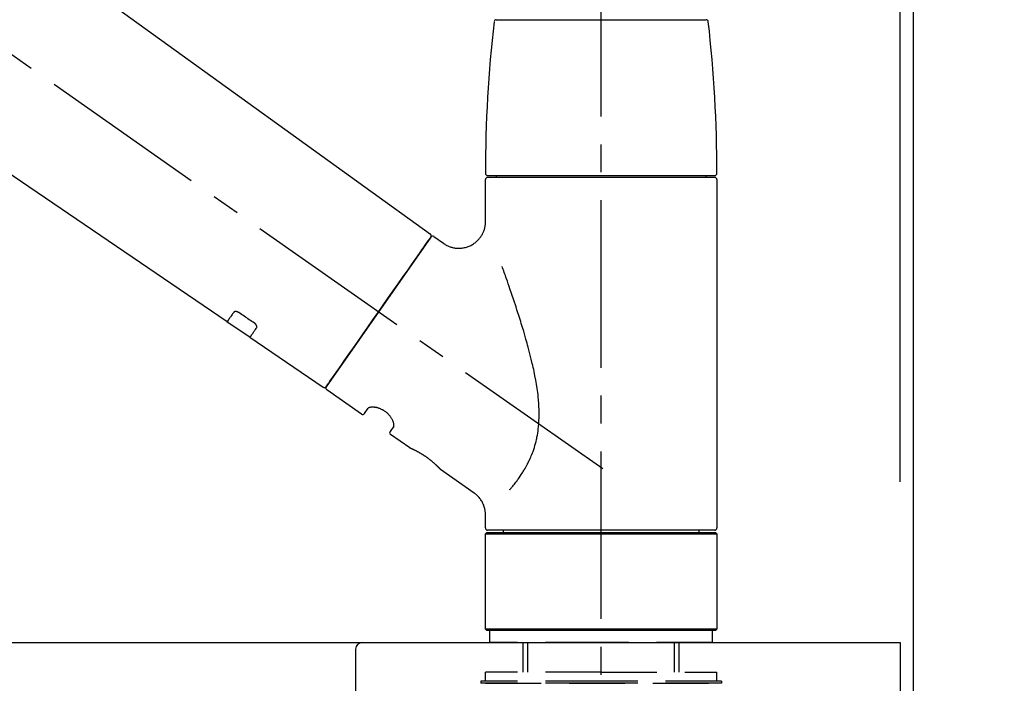
# Model space of a CAD drawing. Extents: x 56059 to 82185, y -21830 to -13430.
# Drawn here: x 64526 to 64747, y -19154 to -19005 of the extents above; entities that cross this region are included whole.
import ezdxf

# ---------------------------------------------------------------- set-up
doc = ezdxf.new("R2010")
doc.units = 0
doc.header["$LTSCALE"] = 50
doc.header["$MEASUREMENT"] = 0
doc.linetypes.add('CENTER2', pattern=[1.125, 0.75, -0.125, 0.125, -0.125])
doc.linetypes.add('DASHED', pattern=[0.75, 0.5, -0.25])
doc.layers.get('0').update_dxf_attribs({"linetype": 'CONTINUOUS'})
for name, color, linetype in [('111-壁仕上', 3, 'CONTINUOUS'), ('126-甲板', 2, 'CONTINUOUS'), ('150-機器', 8, 'CONTINUOUS'), ('166-寸法B', 11, 'CONTINUOUS')]:
    doc.layers.add(name, color=color, linetype=linetype)
doc.styles.add('KH001', font='txt')
doc.dimstyles.new('KH1xx030', dxfattribs={"dimscale": 30, "dimtxt": 2, "dimasz": 0.6, "dimexe": 0.3, "dimexo": 1.2, "dimgap": 0.5, "dimtad": 3, "dimdec": 1, "dimdsep": 46, "dimlunit": 6, "dimtxsty": 'KH001', "dimblk": 'DOT', "dimcen": 1, "dimdle": 1, "dimclrd": 256, "dimclre": 256, "dimclrt": 256, "dimadec": 0, "dimazin": 0, "dimtfac": 1, "dimtdec": 1, "dimtix": 1, "dimtmove": 2, "dimatfit": 3, "dimldrblk": 'CLOSEDBLANK', "dimfxl": 1, "dimtolj": 1, "dimtzin": 0, "dimlwd": -1, "dimlwe": -1, "dimarcsym": 0})

# ---------------------------------------------------------------- blocks, each defined once
blk = doc.blocks.new('_Dot')
at = {"color": 0, "linetype": 'ByBlock', "lineweight": -2}
blk.add_line((-0.5, 0), (-1, 0), dxfattribs=at)
at = {"color": 0, "linetype": 'ByBlock', "const_width": 0.5}
blk.add_lwpolyline([(-0.25, 0, 1), (0.25, 0, 1)], format="xyb", close=True, dxfattribs=at)
blk = doc.blocks.new('*D216')
at = {"layer": '166-寸法B', "transparency": 16777216}
for p, q in [((64076.25, -19108.89), (64076.25, -18726.69)), ((64726.25, -19108.89), (64726.25, -18726.69)), ((64094.25, -18735.69), (64708.25, -18735.69))]:
    blk.add_line(p, q, dxfattribs=at)
at = {"layer": '166-寸法B', "transparency": 16777216, "xscale": 18, "yscale": 18, "zscale": 18, "rotation": 180}
blk.add_blockref('_Dot', (64076.25, -18735.69), dxfattribs=at)
at = {"layer": '166-寸法B', "transparency": 16777216, "xscale": 18, "yscale": 18, "zscale": 18}
blk.add_blockref('_Dot', (64726.25, -18735.69), dxfattribs=at)
at = {"layer": '166-寸法B', "transparency": 16777216, "insert": (64401.25, -18690.69), "char_height": 60, "attachment_point": 5, "style": 'KH001'}
blk.add_mtext('\\A1;650', dxfattribs=at)
blk = doc.blocks.new('_ClosedBlank')
at = {"color": 0, "linetype": 'ByBlock', "lineweight": -2}
for p, q in [((-1, 0.167), (0, 0)), ((-1, 0.167), (-1, -0.167)), ((0, 0), (-1, -0.167))]:
    blk.add_line(p, q, dxfattribs=at)
blk = doc.blocks.new('*D217')
at = {"layer": '166-寸法B', "transparency": 16777216}
for p, q in [((64723.25, -19108.89), (64723.25, -18861.69)), ((64726.25, -19108.89), (64726.25, -18861.69)), ((64705.25, -18870.69), (64687.25, -18870.69)), ((64726.25, -18870.69), (64723.25, -18870.69)), ((64726.25, -18870.69), (65184.78, -18870.69)), ((64744.25, -18870.69), (64762.25, -18870.69))]:
    blk.add_line(p, q, dxfattribs=at)
at = {"layer": '166-寸法B', "transparency": 16777216, "xscale": 18, "yscale": 18, "zscale": 18}
blk.add_blockref('_Dot', (64723.25, -18870.69), dxfattribs=at)
at = {"layer": '166-寸法B', "transparency": 16777216, "xscale": 18, "yscale": 18, "zscale": 18, "rotation": 180}
blk.add_blockref('_Dot', (64726.25, -18870.69), dxfattribs=at)
at = {"layer": '166-寸法B', "transparency": 16777216, "insert": (64980.27, -18820.68), "char_height": 60, "attachment_point": 5, "style": 'KH001'}
blk.add_mtext('\\A1;3〈ｸﾘｱﾗﾝｽ〉', dxfattribs=at)
blk = doc.blocks.new('*D218')
at = {"layer": '166-寸法B', "transparency": 16777216}
for p, q in [((64076.25, -19108.89), (64076.25, -18861.69)), ((64723.25, -19108.89), (64723.25, -18861.69)), ((64705.25, -18870.69), (64094.25, -18870.69))]:
    blk.add_line(p, q, dxfattribs=at)
at = {"layer": '166-寸法B', "transparency": 16777216, "xscale": 18, "yscale": 18, "zscale": 18, "rotation": 180}
blk.add_blockref('_Dot', (64076.25, -18870.69), dxfattribs=at)
at = {"layer": '166-寸法B', "transparency": 16777216, "xscale": 18, "yscale": 18, "zscale": 18}
blk.add_blockref('_Dot', (64723.25, -18870.69), dxfattribs=at)
at = {"layer": '166-寸法B', "transparency": 16777216, "insert": (64399.75, -18825.69), "char_height": 60, "attachment_point": 5, "style": 'KH001'}
blk.add_mtext('\\A1;647', dxfattribs=at)

msp = doc.modelspace()

# ---------------------------------------------------------------- linework, layer by layer
at = {"layer": '111-壁仕上', "ltscale": 2}
msp.add_lwpolyline([(63902.3, -20004.89), (64726.25, -20004.89), (64726.25, -17604.89), (63902.3, -17604.89)], dxfattribs=at)
at = {"layer": '126-甲板'}
msp.add_lwpolyline([(64076.25, -19144.89), (64723.25, -19144.89), (64723.25, -19184.89), (64076.25, -19184.89)], close=True, dxfattribs=at)
at = {"layer": '150-機器', "color": 161, "linetype": 'CENTER2'}
msp.add_line((64656.25, -19195.86), (64656.25, -18891.93), dxfattribs=at)
at = {"layer": '150-機器', "color": 13, "linetype": 'CENTER2'}
msp.add_line((64656.59, -19106.03), (64369.72, -18905.16), dxfattribs=at)
at = {"layer": '150-機器', "color": 13, "linetype": 'Continuous'}
for p, q in [((64498.01, -18966.99), (64618.04, -19053.46)), ((64572.44, -19073.11), (64471.7, -19004.57)), ((64632.76, -19005.45), (64656.25, -19005.45)), ((64656.25, -19005.45), (64679.74, -19005.45)), ((64630.82, -19040.36), (64681.68, -19040.36)), ((64681.68, -19040.76), (64630.82, -19040.76)), ((64632.81, -19040.76), (64632.81, -19040.36)), ((64679.69, -19040.36), (64679.69, -19040.76)), ((64630.32, -19050.57), (64630.32, -19041.26)), ((64682.18, -19041.26), (64682.18, -19119.25)), ((64618.11, -19054.12), (64594.66, -19087.62)), ((64618.8, -19054), (64620.9, -19055.47)), ((64577.59, -19076.61), (64572.4, -19073.08)), ((64594, -19087.78), (64577.55, -19076.59)), ((64602.54, -19093.75), (64594.78, -19088.31)), ((64603.23, -19093.63), (64604.05, -19092.46)), ((64609.77, -19096.47), (64608.95, -19097.63)), ((64613.36, -19101.33), (64609.07, -19098.32)), ((64613.46, -19101.38), (64613.46, -19101.38)), ((64627.77, -19111.42), (64620.26, -19106.16)), ((64630.32, -19119.25), (64630.32, -19116.3)), ((64630.32, -19120.55), (64630.62, -19120.25)), ((64630.62, -19120.25), (64681.88, -19120.25)), ((64656.25, -19119.75), (64630.82, -19119.75)), ((64634.36, -19120.25), (64634.36, -19119.75)), ((64681.68, -19119.75), (64656.25, -19119.75)), ((64678.14, -19119.75), (64678.14, -19120.25)), ((64681.88, -19120.25), (64682.18, -19120.55)), ((64630.32, -19120.55), (64682.18, -19120.55)), ((64630.32, -19141.89), (64630.32, -19120.55)), ((64682.18, -19120.55), (64682.18, -19141.89)), ((64630.62, -19142.19), (64630.32, -19141.89)), ((64682.18, -19141.89), (64630.32, -19141.89)), ((64681.88, -19142.19), (64630.62, -19142.19)), ((64682.18, -19141.89), (64681.88, -19142.19))]:
    msp.add_line(p, q, dxfattribs=at)
at = {"layer": '150-機器', "color": 13, "linetype": 'DASHED', "ltscale": 0.5}
for p, q in [((64631.32, -19144.89), (64631.32, -19142.19)), ((64681.18, -19144.89), (64681.18, -19142.19)), ((64656.25, -19144.89), (64631.32, -19144.89)), ((64638.8, -19151.52), (64638.8, -19144.89)), ((64639.81, -19151.52), (64639.81, -19144.89)), ((64681.18, -19144.89), (64656.25, -19144.89)), ((64672.69, -19151.52), (64672.69, -19144.89)), ((64673.7, -19151.52), (64673.7, -19144.89)), ((64656.25, -19153.52), (64629.32, -19153.52)), ((64629.32, -19153.52), (64629.32, -19154.02)), ((64656.25, -19151.52), (64630.32, -19151.52)), ((64630.32, -19153.52), (64630.32, -19151.52)), ((64656.25, -19151.52), (64682.18, -19151.52)), ((64683.18, -19153.52), (64656.25, -19153.52)), ((64682.18, -19153.52), (64682.18, -19151.52)), ((64683.18, -19153.52), (64683.18, -19154.02)), ((64656.25, -19154.02), (64629.32, -19154.02)), ((64630.32, -19154.02), (64682.18, -19154.02)), ((64683.18, -19154.02), (64656.25, -19154.02))]:
    msp.add_line(p, q, dxfattribs=at)
at = {"layer": '150-機器', "linetype": 'Continuous'}
for p, q in [((64164.75, -19144.89), (64602.75, -19144.89)), ((64601.25, -19146.39), (64601.25, -19343.87)), ((64602.75, -19144.89), (64619.25, -19144.89))]:
    msp.add_line(p, q, dxfattribs=at)
at = {"layer": '150-機器', "color": 13, "linetype": 'Continuous'}
for points in [[(64620.9, -19055.5), (64620.9, -19055.5), (64620.91, -19055.5), (64620.91, -19055.5), (64620.91, -19055.51), (64620.96, -19055.55), (64621.01, -19055.59), (64621.06, -19055.62), (64621.11, -19055.66), (64621.21, -19055.73), (64621.32, -19055.79), (64621.43, -19055.85), (64621.55, -19055.91), (64621.71, -19055.99), (64621.88, -19056.08), (64622.05, -19056.15), (64622.22, -19056.23), (64622.41, -19056.3), (64622.6, -19056.36), (64622.79, -19056.41), (64622.98, -19056.46), (64623.18, -19056.5), (64623.38, -19056.54), (64623.58, -19056.57), (64623.78, -19056.59), (64623.99, -19056.61), (64624.19, -19056.62), (64624.4, -19056.62), (64624.61, -19056.62), (64624.81, -19056.6), (64625.02, -19056.58), (64625.23, -19056.56), (64625.43, -19056.52), (64625.64, -19056.48), (64625.85, -19056.43), (64626.06, -19056.38), (64626.27, -19056.31), (64626.48, -19056.24), (64626.68, -19056.16), (64626.88, -19056.07), (64627.08, -19055.97), (64627.27, -19055.87), (64627.46, -19055.76), (64627.65, -19055.64), (64627.83, -19055.52), (64628, -19055.39), (64628.17, -19055.26), (64628.33, -19055.12), (64628.48, -19054.98), (64628.63, -19054.84), (64628.77, -19054.69), (64628.9, -19054.54), (64629.03, -19054.39), (64629.15, -19054.23), (64629.26, -19054.07), (64629.37, -19053.91), (64629.48, -19053.75), (64629.57, -19053.59), (64629.66, -19053.42), (64629.75, -19053.26), (64629.83, -19053.09), (64629.9, -19052.92), (64629.96, -19052.76), (64630.02, -19052.59), (64630.08, -19052.42), (64630.13, -19052.25), (64630.17, -19052.09), (64630.21, -19051.92), (64630.25, -19051.75), (64630.27, -19051.6), (64630.3, -19051.44), (64630.31, -19051.27), (64630.33, -19051.11), (64630.34, -19051), (64630.35, -19050.89), (64630.35, -19050.78), (64630.35, -19050.67), (64630.35, -19050.61), (64630.35, -19050.56), (64630.34, -19050.5), (64630.34, -19050.44), (64630.34, -19050.44), (64630.34, -19050.43), (64630.34, -19050.43), (64630.34, -19050.42)], [(64616.67, -19056.17), (64617, -19055.71), (64617.3, -19055.28), (64617.57, -19054.89), (64617.79, -19054.58), (64617.83, -19054.52), (64617.88, -19054.45), (64617.95, -19054.35), (64618.04, -19054.22), (64618.07, -19054.17), (64618.1, -19054.13), (64618.12, -19054.11), (64618.11, -19054.12), (64618.11, -19054.12), (64618.11, -19054.12), (64618.11, -19054.12), (64618.11, -19054.12)], [(64594.65, -19087.62), (64594.65, -19087.62), (64594.65, -19087.62), (64594.66, -19087.62), (64594.66, -19087.62), (64594.94, -19087.21), (64595.22, -19086.81), (64595.5, -19086.41), (64595.79, -19086), (64596.52, -19084.96), (64597.25, -19083.91), (64597.98, -19082.87), (64598.71, -19081.82), (64599.74, -19080.36), (64600.76, -19078.9), (64601.78, -19077.44), (64602.81, -19075.98), (64603.97, -19074.32), (64605.13, -19072.67), (64606.29, -19071.01), (64607.45, -19069.35), (64608.56, -19067.75), (64609.68, -19066.16), (64610.8, -19064.56), (64611.92, -19062.96), (64612.83, -19061.66), (64613.74, -19060.37), (64614.65, -19059.07), (64615.56, -19057.77), (64615.83, -19057.37), (64616.11, -19056.97), (64616.39, -19056.57), (64616.67, -19056.17)], [(64635.79, -19110.69), (64635.8, -19110.67), (64635.82, -19110.66), (64635.83, -19110.64), (64635.84, -19110.62), (64635.86, -19110.61), (64635.87, -19110.59), (64635.89, -19110.58), (64635.9, -19110.56), (64635.97, -19110.47), (64636.05, -19110.38), (64636.12, -19110.3), (64636.19, -19110.21), (64636.25, -19110.13), (64636.31, -19110.06), (64636.37, -19109.98), (64636.43, -19109.91), (64636.62, -19109.68), (64636.8, -19109.45), (64636.98, -19109.22), (64637.16, -19108.98), (64637.28, -19108.82), (64637.4, -19108.66), (64637.52, -19108.5), (64637.64, -19108.33), (64637.88, -19107.99), (64638.12, -19107.64), (64638.35, -19107.3), (64638.58, -19106.95), (64638.69, -19106.76), (64638.81, -19106.58), (64638.92, -19106.4), (64639.03, -19106.21), (64639.2, -19105.92), (64639.36, -19105.63), (64639.52, -19105.34), (64639.67, -19105.04), (64639.72, -19104.94), (64639.78, -19104.84), (64639.83, -19104.74), (64639.88, -19104.64), (64639.98, -19104.44), (64640.08, -19104.23), (64640.18, -19104.03), (64640.27, -19103.82), (64640.32, -19103.72), (64640.37, -19103.61), (64640.41, -19103.51), (64640.46, -19103.4), (64640.59, -19103.09), (64640.73, -19102.77), (64640.86, -19102.45), (64640.98, -19102.13), (64641.06, -19101.91), (64641.13, -19101.69), (64641.21, -19101.47), (64641.28, -19101.24), (64641.42, -19100.79), (64641.54, -19100.33), (64641.66, -19099.87), (64641.77, -19099.41), (64641.82, -19099.18), (64641.87, -19098.94), (64641.91, -19098.71), (64641.96, -19098.47), (64642.03, -19098.01), (64642.1, -19097.53), (64642.16, -19097.06), (64642.22, -19096.59), (64642.24, -19096.35), (64642.26, -19096.11), (64642.28, -19095.87), (64642.29, -19095.63), (64642.32, -19095.15), (64642.34, -19094.67), (64642.35, -19094.19), (64642.35, -19093.71), (64642.34, -19093.47), (64642.34, -19093.23), (64642.33, -19092.99), (64642.33, -19092.75), (64642.3, -19092.03), (64642.27, -19091.32), (64642.22, -19090.6), (64642.16, -19089.89), (64642.11, -19089.41), (64642.04, -19088.94), (64641.98, -19088.47), (64641.91, -19088), (64641.76, -19087.06), (64641.59, -19086.12), (64641.42, -19085.18), (64641.23, -19084.24), (64641.13, -19083.78), (64641.03, -19083.32), (64640.93, -19082.86), (64640.82, -19082.4), (64640.6, -19081.49), (64640.38, -19080.58), (64640.15, -19079.68), (64639.91, -19078.77), (64639.78, -19078.32), (64639.66, -19077.88), (64639.53, -19077.43), (64639.41, -19076.98), (64639.15, -19076.1), (64638.89, -19075.21), (64638.63, -19074.33), (64638.36, -19073.44), (64638.22, -19073.01), (64638.09, -19072.57), (64637.95, -19072.13), (64637.81, -19071.7), (64637.6, -19071.05), (64637.39, -19070.4), (64637.18, -19069.75), (64636.96, -19069.1), (64636.89, -19068.89), (64636.82, -19068.68), (64636.75, -19068.46), (64636.68, -19068.25), (64636.54, -19067.82), (64636.4, -19067.4), (64636.25, -19066.98), (64636.11, -19066.55), (64636.04, -19066.34), (64635.97, -19066.13), (64635.89, -19065.92), (64635.82, -19065.71), (64635.63, -19065.15), (64635.43, -19064.58), (64635.24, -19064.02), (64635.04, -19063.45), (64634.92, -19063.1), (64634.79, -19062.75), (64634.67, -19062.4), (64634.54, -19062.05), (64634.42, -19061.7), (64634.3, -19061.36), (64634.18, -19061.02), (64634.05, -19060.68)], [(64573.93, -19070.97), (64573.81, -19071.15), (64573.69, -19071.32), (64573.57, -19071.49), (64573.45, -19071.67), (64573.35, -19071.8), (64573.26, -19071.94), (64573.16, -19072.07), (64573.07, -19072.2), (64572.94, -19072.38), (64572.82, -19072.56), (64572.69, -19072.74), (64572.57, -19072.92), (64572.54, -19072.96), (64572.51, -19073), (64572.48, -19073.04), (64572.44, -19073.1), (64572.44, -19073.11), (64572.44, -19073.11), (64572.44, -19073.11), (64572.44, -19073.11), (64572.44, -19073.11), (64572.44, -19073.11), (64572.44, -19073.11), (64572.44, -19073.11), (64572.44, -19073.1), (64572.44, -19073.1), (64572.44, -19073.1), (64572.44, -19073.1)], [(64575.1, -19071.04), (64575.1, -19071.04), (64575.09, -19071.04), (64575.09, -19071.03), (64575.08, -19071.03), (64575.07, -19071.02), (64575.06, -19071.02), (64575.05, -19071.01), (64575.04, -19071), (64575.03, -19070.99), (64575.01, -19070.99), (64575, -19070.98), (64574.98, -19070.97), (64574.96, -19070.96), (64574.94, -19070.95), (64574.93, -19070.94), (64574.91, -19070.93), (64574.89, -19070.92), (64574.87, -19070.91), (64574.84, -19070.9), (64574.82, -19070.89), (64574.79, -19070.88), (64574.76, -19070.87), (64574.73, -19070.86), (64574.7, -19070.85), (64574.66, -19070.83), (64574.62, -19070.82), (64574.58, -19070.81), (64574.55, -19070.81), (64574.5, -19070.8), (64574.46, -19070.79), (64574.42, -19070.79), (64574.38, -19070.79), (64574.34, -19070.79), (64574.3, -19070.79), (64574.27, -19070.8), (64574.23, -19070.8), (64574.2, -19070.81), (64574.17, -19070.82), (64574.13, -19070.83), (64574.1, -19070.84), (64574.08, -19070.85), (64574.06, -19070.86), (64574.04, -19070.87), (64574.02, -19070.88), (64574.01, -19070.89), (64573.99, -19070.91), (64573.98, -19070.92), (64573.97, -19070.93), (64573.96, -19070.94), (64573.95, -19070.94), (64573.95, -19070.95), (64573.94, -19070.96), (64573.94, -19070.96), (64573.94, -19070.96), (64573.94, -19070.97), (64573.93, -19070.97)], [(64578.57, -19073.39), (64578.28, -19073.19), (64577.99, -19073), (64577.7, -19072.8), (64577.41, -19072.61), (64577.13, -19072.41), (64576.84, -19072.22), (64576.55, -19072.02), (64576.26, -19071.82), (64575.97, -19071.63), (64575.68, -19071.43), (64575.39, -19071.24), (64575.1, -19071.04)], [(64579.05, -19074.44), (64579.06, -19074.44), (64579.06, -19074.43), (64579.06, -19074.43), (64579.06, -19074.43), (64579.07, -19074.42), (64579.07, -19074.41), (64579.08, -19074.4), (64579.08, -19074.4), (64579.09, -19074.38), (64579.1, -19074.36), (64579.1, -19074.35), (64579.11, -19074.33), (64579.11, -19074.31), (64579.12, -19074.28), (64579.12, -19074.26), (64579.12, -19074.23), (64579.12, -19074.2), (64579.12, -19074.17), (64579.12, -19074.14), (64579.11, -19074.11), (64579.1, -19074.07), (64579.09, -19074.04), (64579.08, -19074), (64579.07, -19073.97), (64579.05, -19073.93), (64579.03, -19073.89), (64579.01, -19073.85), (64578.99, -19073.82), (64578.97, -19073.78), (64578.95, -19073.75), (64578.93, -19073.72), (64578.9, -19073.69), (64578.88, -19073.67), (64578.86, -19073.64), (64578.84, -19073.62), (64578.81, -19073.59), (64578.8, -19073.57), (64578.78, -19073.56), (64578.76, -19073.54), (64578.74, -19073.52), (64578.72, -19073.5), (64578.7, -19073.48), (64578.68, -19073.47), (64578.66, -19073.45), (64578.64, -19073.44), (64578.63, -19073.43), (64578.61, -19073.42), (64578.6, -19073.41), (64578.59, -19073.41), (64578.59, -19073.4), (64578.58, -19073.4), (64578.57, -19073.39)], [(64577.56, -19076.58), (64577.55, -19076.58), (64577.55, -19076.58), (64577.55, -19076.58), (64577.55, -19076.58), (64577.55, -19076.59), (64577.55, -19076.59), (64577.55, -19076.59), (64577.55, -19076.59), (64577.55, -19076.59), (64577.55, -19076.59), (64577.55, -19076.58), (64577.56, -19076.58), (64577.6, -19076.52), (64577.63, -19076.48), (64577.65, -19076.44), (64577.68, -19076.4), (64577.81, -19076.22), (64577.93, -19076.04), (64578.06, -19075.86), (64578.19, -19075.68), (64578.28, -19075.54), (64578.37, -19075.41), (64578.47, -19075.27), (64578.56, -19075.14), (64578.69, -19074.96), (64578.81, -19074.79), (64578.93, -19074.61), (64579.05, -19074.44)], [(64609.77, -19096.46), (64609.77, -19096.46), (64609.77, -19096.46), (64609.77, -19096.46), (64609.77, -19096.45), (64609.78, -19096.45), (64609.78, -19096.44), (64609.79, -19096.44), (64609.79, -19096.43), (64609.8, -19096.39), (64609.81, -19096.36), (64609.82, -19096.32), (64609.83, -19096.28), (64609.83, -19096.22), (64609.83, -19096.15), (64609.83, -19096.08), (64609.82, -19096.01), (64609.8, -19095.91), (64609.78, -19095.82), (64609.76, -19095.72), (64609.73, -19095.63), (64609.7, -19095.52), (64609.66, -19095.41), (64609.61, -19095.3), (64609.57, -19095.19), (64609.51, -19095.06), (64609.45, -19094.94), (64609.38, -19094.83), (64609.31, -19094.71), (64609.23, -19094.59), (64609.15, -19094.47), (64609.07, -19094.35), (64608.98, -19094.23), (64608.88, -19094.11), (64608.79, -19093.99), (64608.68, -19093.88), (64608.58, -19093.77), (64608.46, -19093.66), (64608.35, -19093.55), (64608.23, -19093.45), (64608.1, -19093.35), (64607.98, -19093.25), (64607.85, -19093.16), (64607.72, -19093.07), (64607.59, -19092.98), (64607.46, -19092.91), (64607.33, -19092.83), (64607.19, -19092.76), (64607.06, -19092.69), (64606.92, -19092.63), (64606.79, -19092.57), (64606.65, -19092.52), (64606.51, -19092.47), (64606.37, -19092.42), (64606.24, -19092.38), (64606.1, -19092.35), (64605.96, -19092.31), (64605.83, -19092.29), (64605.7, -19092.26), (64605.57, -19092.24), (64605.44, -19092.22), (64605.31, -19092.21), (64605.19, -19092.21), (64605.07, -19092.2), (64604.95, -19092.2), (64604.84, -19092.21), (64604.74, -19092.22), (64604.64, -19092.23), (64604.54, -19092.24), (64604.46, -19092.26), (64604.38, -19092.28), (64604.31, -19092.3), (64604.23, -19092.33), (64604.19, -19092.35), (64604.16, -19092.37), (64604.12, -19092.4), (64604.08, -19092.42), (64604.07, -19092.43), (64604.07, -19092.43), (64604.06, -19092.44), (64604.05, -19092.45), (64604.05, -19092.45), (64604.05, -19092.45), (64604.05, -19092.46), (64604.05, -19092.46)], [(64620.31, -19106.2), (64620.31, -19106.19), (64620.31, -19106.19), (64620.31, -19106.19), (64620.31, -19106.19), (64620.31, -19106.19), (64620.31, -19106.19), (64620.31, -19106.19), (64620.31, -19106.19), (64620.31, -19106.19), (64620.31, -19106.19), (64620.3, -19106.19), (64620.3, -19106.19), (64620.3, -19106.18), (64620.3, -19106.18), (64620.29, -19106.17), (64620.29, -19106.17), (64620.28, -19106.16), (64620.26, -19106.14), (64620.25, -19106.13), (64620.23, -19106.11), (64620.23, -19106.1), (64620.22, -19106.1), (64620.22, -19106.09), (64620.21, -19106.09), (64620.2, -19106.07), (64620.18, -19106.06), (64620.17, -19106.04), (64620.15, -19106.03), (64620.14, -19106.01), (64620.12, -19105.99), (64620.11, -19105.98), (64620.09, -19105.96), (64620.07, -19105.94), (64620.05, -19105.92), (64620.03, -19105.9), (64620.01, -19105.87), (64619.99, -19105.85), (64619.96, -19105.83), (64619.94, -19105.8), (64619.92, -19105.78), (64619.9, -19105.77), (64619.89, -19105.75), (64619.88, -19105.74), (64619.87, -19105.73), (64619.82, -19105.69), (64619.78, -19105.65), (64619.74, -19105.61), (64619.7, -19105.56), (64619.67, -19105.53), (64619.64, -19105.5), (64619.61, -19105.47), (64619.58, -19105.44), (64619.52, -19105.39), (64619.47, -19105.34), (64619.42, -19105.29), (64619.36, -19105.24), (64619.34, -19105.22), (64619.33, -19105.2), (64619.31, -19105.18), (64619.29, -19105.17), (64619.25, -19105.13), (64619.21, -19105.09), (64619.17, -19105.06), (64619.13, -19105.02), (64619.11, -19105), (64619.09, -19104.98), (64619.07, -19104.96), (64619.05, -19104.94), (64618.98, -19104.89), (64618.92, -19104.83), (64618.85, -19104.77), (64618.79, -19104.71), (64618.74, -19104.67), (64618.7, -19104.63), (64618.65, -19104.59), (64618.6, -19104.55), (64618.53, -19104.49), (64618.45, -19104.43), (64618.38, -19104.36), (64618.3, -19104.3), (64618.28, -19104.28), (64618.25, -19104.26), (64618.23, -19104.24), (64618.2, -19104.22), (64618.15, -19104.18), (64618.1, -19104.13), (64618.04, -19104.09), (64617.99, -19104.05), (64617.94, -19104.01), (64617.88, -19103.97), (64617.83, -19103.92), (64617.78, -19103.88), (64617.72, -19103.84), (64617.67, -19103.8), (64617.61, -19103.76), (64617.55, -19103.72), (64617.5, -19103.67), (64617.44, -19103.63), (64617.39, -19103.59), (64617.33, -19103.55), (64617.3, -19103.53), (64617.27, -19103.51), (64617.24, -19103.49), (64617.21, -19103.47), (64617.13, -19103.41), (64617.04, -19103.35), (64616.95, -19103.28), (64616.87, -19103.22), (64616.81, -19103.19), (64616.75, -19103.15), (64616.69, -19103.11), (64616.63, -19103.07), (64616.55, -19103.01), (64616.46, -19102.96), (64616.37, -19102.9), (64616.29, -19102.85), (64616.26, -19102.83), (64616.23, -19102.81), (64616.2, -19102.79), (64616.17, -19102.78), (64616.11, -19102.74), (64616.06, -19102.71), (64616, -19102.67), (64615.94, -19102.64), (64615.91, -19102.62), (64615.88, -19102.6), (64615.85, -19102.58), (64615.83, -19102.57), (64615.74, -19102.52), (64615.66, -19102.47), (64615.57, -19102.42), (64615.49, -19102.37), (64615.44, -19102.34), (64615.38, -19102.31), (64615.33, -19102.28), (64615.28, -19102.25), (64615.2, -19102.21), (64615.12, -19102.17), (64615.05, -19102.13), (64614.97, -19102.09), (64614.94, -19102.08), (64614.92, -19102.06), (64614.89, -19102.05), (64614.87, -19102.04), (64614.82, -19102.01), (64614.77, -19101.99), (64614.72, -19101.96), (64614.68, -19101.94), (64614.65, -19101.93), (64614.63, -19101.91), (64614.61, -19101.9), (64614.58, -19101.89), (64614.52, -19101.86), (64614.45, -19101.83), (64614.39, -19101.79), (64614.32, -19101.76), (64614.28, -19101.74), (64614.24, -19101.72), (64614.2, -19101.7), (64614.16, -19101.68), (64614.09, -19101.65), (64614.02, -19101.62), (64613.95, -19101.59), (64613.88, -19101.55), (64613.85, -19101.54), (64613.82, -19101.53), (64613.79, -19101.51), (64613.76, -19101.5), (64613.72, -19101.48), (64613.69, -19101.47), (64613.65, -19101.45), (64613.61, -19101.44), (64613.6, -19101.43), (64613.59, -19101.43), (64613.58, -19101.42), (64613.57, -19101.42), (64613.55, -19101.41), (64613.53, -19101.4), (64613.52, -19101.39), (64613.5, -19101.38), (64613.49, -19101.38), (64613.48, -19101.38), (64613.47, -19101.37), (64613.46, -19101.37), (64613.45, -19101.36), (64613.43, -19101.36), (64613.41, -19101.35), (64613.39, -19101.34), (64613.38, -19101.33), (64613.37, -19101.33), (64613.36, -19101.33), (64613.36, -19101.33), (64613.36, -19101.33), (64613.36, -19101.33), (64613.36, -19101.33), (64613.37, -19101.33)], [(64613.57, -19101.43), (64613.57, -19101.43), (64613.56, -19101.42), (64613.55, -19101.42), (64613.54, -19101.42), (64613.53, -19101.41), (64613.52, -19101.41), (64613.51, -19101.4), (64613.5, -19101.4), (64613.49, -19101.39), (64613.48, -19101.39), (64613.47, -19101.39), (64613.47, -19101.38), (64613.46, -19101.38), (64613.46, -19101.38), (64613.46, -19101.38), (64613.46, -19101.38), (64613.46, -19101.38), (64613.46, -19101.38), (64613.46, -19101.38), (64613.46, -19101.38)], [(64630.31, -19116.3), (64630.31, -19116.26), (64630.31, -19116.21), (64630.32, -19116.16), (64630.32, -19116.11), (64630.32, -19116), (64630.32, -19115.88), (64630.31, -19115.77), (64630.3, -19115.65), (64630.28, -19115.47), (64630.25, -19115.28), (64630.22, -19115.1), (64630.18, -19114.92), (64630.12, -19114.72), (64630.07, -19114.52), (64630, -19114.32), (64629.93, -19114.13), (64629.85, -19113.93), (64629.76, -19113.73), (64629.66, -19113.54), (64629.56, -19113.34), (64629.45, -19113.15), (64629.33, -19112.97), (64629.2, -19112.79), (64629.07, -19112.61), (64628.93, -19112.44), (64628.78, -19112.28), (64628.62, -19112.12), (64628.47, -19111.97), (64628.36, -19111.86), (64628.26, -19111.76), (64628.15, -19111.66), (64628.03, -19111.57), (64627.97, -19111.53), (64627.91, -19111.49), (64627.84, -19111.46), (64627.78, -19111.42), (64627.78, -19111.42), (64627.77, -19111.42), (64627.77, -19111.42), (64627.77, -19111.41)]]:
    msp.add_lwpolyline(points, dxfattribs=at)
for centre, radius, start, end in [((64632.76, -19005.95), 0.499, 90, 173.4651), ((64679.74, -19005.95), 0.499, 6.5349, 90), ((64929.52, -19039.95), 299.21, 173.4651, 179.9836), ((64382.98, -19039.95), 299.21, 0.0164, 6.5349), ((64630.82, -19039.86), 0.499, 179.9836, 270), ((64630.82, -19041.26), 0.499, 90, 180), ((64681.68, -19039.86), 0.499, 270, 0.0164), ((64681.68, -19041.26), 0.499, 0, 90), ((64617.7, -19053.83), 0.499, 325, 54.7271), ((64618.52, -19054.41), 0.499, 55, 145), ((64594.24, -19087.34), 0.499, 236.2642, 325), ((64595.06, -19087.91), 0.499, 145, 235), ((64602.83, -19093.34), 0.499, 235, 325), ((64609.36, -19097.92), 0.499, 145, 235), ((64630.82, -19119.25), 0.499, 180, 270), ((64681.68, -19119.25), 0.499, 270, 0)]:
    msp.add_arc(centre, radius, start, end, dxfattribs=at)
at = {"layer": '150-機器', "linetype": 'Continuous'}
msp.add_arc((64602.75, -19146.39), 1.5, 90, 180, dxfattribs=at)

# ---------------------------------------------------------------- dimensions: what is measured, and where the dimension line sits
at = {"layer": '166-寸法B'}
for base, p1, p2, picture, middle in [((64726.25, -18735.69), (64076.25, -19144.89), (64726.25, -19144.89), '*D216', (64401.25, -18690.69)), ((64076.25, -18870.69), (64723.25, -19144.89), (64076.25, -19144.89), '*D218', (64399.75, -18825.69))]:
    dim = msp.add_linear_dim(base=base, p1=p1, p2=p2, dimstyle='KH1xx030', dxfattribs=at)
    dim.commit()
    dim.dimension.update_dxf_attribs({"geometry": picture, "text_midpoint": middle})
dim = msp.add_linear_dim(base=(64723.25, -18870.69), p1=(64726.25, -19144.89), p2=(64723.25, -19144.89), text='<>〈ｸﾘｱﾗﾝｽ〉', dimstyle='KH1xx030', override={"dimtmove": 1}, dxfattribs=at)
dim.commit()
dim.dimension.update_dxf_attribs({"geometry": '*D217', "text_midpoint": (64980.27, -18890.54), "dimtype": 128})

doc.saveas('drawing.dxf')
